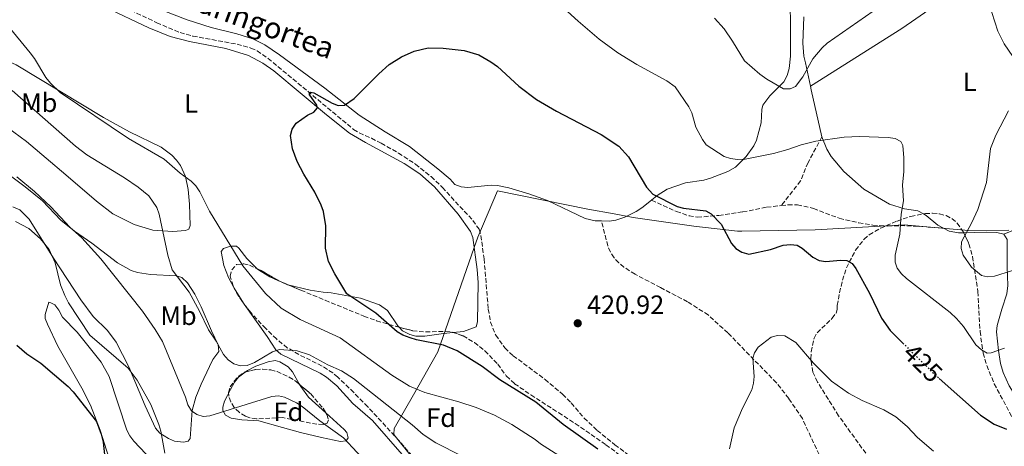
# Model space of a CAD drawing. Units: metres. Extents: x 590544 to 593988, y 4717457 to 4719814.
# Drawn here: x 590764 to 591136, y 4719372 to 4719533 of the extents above; entities that cross this region are included whole.
import ezdxf
from ezdxf.enums import TextEntityAlignment as Align

# ---------------------------------------------------------------- set-up
doc = ezdxf.new("R2010")
doc.units = ezdxf.units.M
doc.header["$MEASUREMENT"] = 0
doc.linetypes.add('DGN Style 3', pattern=[2.435890702152634, 1.739921930109024, -0.6959687720436097])
doc.linetypes.add('DGN Style 5', pattern=[1.217945351076317, 0.5219765790327072, -0.6959687720436097])
for name, color, linetype, lineweight in [('Barranco lineal', 142, 'DGN Style 3', 13), ('Cota de curva de nivel directora', 7, 'Continuous', 0), ('Cota de punto acotado terreno', 7, 'Continuous', 0), ('Curva de nivel directora', 30, 'Continuous', 30), ('Curva de nivel directora no vista', 30, 'DGN Style 5', 30), ('Curva de nivel intermedia', 30, 'Continuous', 0), ('Etiqueta de uso rústico', 92, 'Continuous', 0), ('Etiqueta de zona arbolada', 92, 'Continuous', 0), ('Límite de municipio', 7, 'Continuous', 0), ('Línea de cambio de uso (parcela vista)', 92, 'Continuous', 0), ('Punto acotado terreno (símbolo)', 7, 'Continuous', 0), ('Senda', 7, 'DGN Style 3', 0), ('Texto de arroyo-regatas y barrancos', 142, 'Continuous', 0), ('Zona arbolada', 92, 'DGN Style 3', 0)]:
    doc.layers.add(name, color=color, linetype=linetype, lineweight=lineweight)
doc.styles.add('Style-Arial', font='arial.ttf')

# ---------------------------------------------------------------- blocks, each defined once
blk = doc.blocks.new('5PATER')
at = {"layer": 'Punto acotado terreno (símbolo)', "linetype": 'Continuous', "lineweight": 0}
h = blk.add_hatch(color=51, dxfattribs=at)
edge = h.paths.add_edge_path()
edge.add_ellipse((0, 0), major_axis=(-0.1095731443231308, -0.1110710700762829), ratio=0.9994222409660317, start_angle=0, end_angle=360)

msp = doc.modelspace()

# ---------------------------------------------------------------- linework, layer by layer
at = {"layer": 'Barranco lineal', "color": 142, "linetype": 'DGN Style 3', "lineweight": 13}
msp.add_polyline3d([(590795.3099999996, 4719541.630000001, 427.3099999999977), (590816.1200000001, 4719531.720000001, 426.820000000007), (590824.9199999999, 4719527.980000001, 426.8300000000018), (590829.75, 4719526.680000001, 426.6300000000047), (590846.4400000004, 4719523.57, 425.9600000000065), (590851.7000000002, 4719522.16, 425.8800000000047), (590853.9800000004, 4719521.07, 425.8399999999965), (590858.1600000003, 4719518.25, 425.7599999999948), (590890.4600000001, 4719491.390000001, 424.3500000000058), (590892.5599999996, 4719490.050000001, 424.3399999999965), (590897.1799999997, 4719488.07, 424.4499999999971), (590900.8499999996, 4719486.15, 424.3399999999965), (590907.3700000001, 4719482.460000001, 423.9799999999959), (590913.8399999999, 4719478.24, 423.6999999999971), (590919.6900000004, 4719473.550000001, 423.5), (590923.9699999997, 4719469.449999999, 423.3600000000006), (590935.5, 4719457, 422.9199999999983), (590937.8399999999, 4719453.720000001, 422.7799999999989), (590938.5199999996, 4719451.310000001, 422.8300000000018), (590939.7199999997, 4719442.460000001, 422.5800000000018), (590941.3099999996, 4719423.529999999, 422.1999999999971), (590942.1500000004, 4719418.609999999, 421.8899999999995), (590944.1100000005, 4719413.640000001, 421.6000000000058), (590947.6100000005, 4719408.84, 421.429999999993), (590950.7000000002, 4719405.890000001, 421.4499999999971), (590962.7199999997, 4719396.930000001, 420.9600000000065), (590969.3300000001, 4719391.32, 421.0899999999965), (590972.6200000001, 4719388.050000001, 421.1399999999995), (590977.4600000001, 4719382.310000001, 421.1600000000035), (590982.4699999997, 4719377.67, 420.9600000000065), (590989.1299999999, 4719372.24, 420.6300000000047), (591005.54, 4719360.02, 420.0099999999948)], dxfattribs=at)
at = {"layer": 'Curva de nivel directora', "color": 30, "linetype": 'Continuous', "lineweight": 30, "flags": 128}
for points, elevation in [([(590903.8899999991, 4719515.9), (590908.5400000005, 4719518.880000002), (590913.3599999996, 4719521.01), (590918.6599999992, 4719522.17), (590924.3200000009, 4719522.140000001), (590932.2299999989, 4719521.24), (590937.7599999988, 4719519.560000001), (590942.3099999996, 4719516.939999999), (590944.7599999994, 4719515.130000001), (590952.8999999999, 4719507.779999999), (590959.5400000006, 4719502.720000002), (590967.0300000008, 4719498.32), (590983.9199999998, 4719489.449999999), (590990.6399999987, 4719485.119999999), (590994.2399999996, 4719481.029999999), (591001.03, 4719469.529999999), (591003.4299999984, 4719466.949999999), (591012.6399999997, 4719462.28), (591015.0599999981, 4719461.65), (591023.4199999999, 4719460.630000001), (591025.4400000006, 4719459.5), (591029.2000000001, 4719455.580000003), (591033.1399999985, 4719448.29), (591034.75, 4719446.380000002), (591036.9899999996, 4719445), (591039.6799999987, 4719444.32), (591047.8399999993, 4719446.03), (591052.6200000005, 4719447.640000002), (591055.3899999997, 4719447.859999999), (591057.8799999997, 4719447.66), (591059.869999999, 4719446.470000001), (591063.899999999, 4719443.109999999), (591066.2199999992, 4719441.850000001), (591068.7200000003, 4719441.520000001), (591074.239999999, 4719442.020000001), (591076.7299999989, 4719441.859999999), (591078.649999999, 4719440.770000001), (591080.0300000003, 4719438.830000001), (591085.2199999982, 4719429.470000003), (591089.7899999992, 4719420.030000002), (591093.01, 4719415.400000002), (591097.7899999989, 4719410.680000002)], 425), ([(590982.6700000003, 4719370.53), (590969.5299999998, 4719379.910000003), (590959.2699999979, 4719388.28), (590945.64, 4719396.820000002), (590938.9999999994, 4719401.79), (590929.6099999994, 4719407.789999999), (590924.4399999994, 4719409.880000001), (590914.2499999992, 4719411.87), (590911.8599999998, 4719412.600000001), (590909.0999999993, 4719413.630000002), (590906.92, 4719414.850000001), (590898.8499999989, 4719421.990000002), (590887.9500000001, 4719429.270000001), (590883.3599999989, 4719436.79), (590881.0199999987, 4719441.490000002), (590879.8099999995, 4719446.510000002), (590879.9399999991, 4719454.960000004), (590879.0400000006, 4719460.430000001), (590878.2299999993, 4719462.79), (590875.7699999983, 4719467.740000002), (590871.6199999999, 4719474.490000002), (590869.1199999988, 4719479.25), (590867.3700000007, 4719484.050000001), (590866.6299999986, 4719489.100000001), (590867.1999999987, 4719491.53), (590868.7299999997, 4719493.730000001), (590873.0100000001, 4719496.840000001), (590875.4199999997, 4719497.910000001), (590876.8300000001, 4719499.550000002), (590876.5300000005, 4719500.600000001), (590873.6200000005, 4719504.74), (590874.2599999995, 4719505.420000002), (590875.4599999998, 4719505.260000001), (590882.3299999986, 4719501.369999999), (590884.6599999999, 4719500.460000002), (590886.989999999, 4719500.52), (590890.6199999988, 4719503.020000001), (590899.9299999984, 4719512.449999999), (590903.8899999991, 4719515.9)], 425), ([(590763.2899999997, 4719409.930000001), (590767.0800000004, 4719406.600000001), (590772.4099999992, 4719403.020000001), (590782.6399999994, 4719394.230000001), (590784.5999999997, 4719392.279999999), (590793.3199999991, 4719381), (590795.199999999, 4719376.250000001), (590795.8899999997, 4719373.250000001), (590796.4999999999, 4719367.33)], 450), ([(591111.5799999998, 4719397.300000002), (591127.2100000005, 4719383.45), (591132.2499999986, 4719380.020000001), (591137.0099999995, 4719378.119999999)], 425)]:
    msp.add_lwpolyline(points, dxfattribs=dict(at, elevation=elevation))
at = {"layer": 'Curva de nivel directora no vista', "color": 30, "linetype": 'DGN Style 5', "lineweight": 30, "elevation": 425, "flags": 128}
msp.add_lwpolyline([(591097.7899999989, 4719410.680000002), (591109.4199999986, 4719399.220000002), (591111.5799999998, 4719397.300000002)], dxfattribs=at)
at = {"layer": 'Curva de nivel intermedia', "color": 30, "linetype": 'Continuous', "lineweight": 0, "flags": 128}
for points, elevation in [([(591128.0900000011, 4719546.31), (591133.6800000013, 4719528.52), (591136.110000001, 4719523.789999999), (591139.380000001, 4719518.949999999)], 435.0000000000001), ([(590967.0800000001, 4719539.710000002), (590975.1900000013, 4719532.289999999)], 430), ([(591026.7600000015, 4719533.439999999), (591030.4200000005, 4719529.4), (591033.570000002, 4719524.789999999), (591038.0100000012, 4719517.330000001), (591043.8200000004, 4719512.230000001), (591046.4400000002, 4719510.380000002), (591052.75, 4719506.77), (591055.2500000012, 4719506.73), (591057.3299999998, 4719507.599999999), (591060.1200000015, 4719511.329999999), (591063.8400000009, 4719518.02), (591067.3600000013, 4719522.269999999), (591069.2099999998, 4719523.96), (591086.5700000004, 4719536.100000001)], 435.0000000000001), ([(590967.9000000004, 4719368.119999999), (590961.0499999993, 4719372.569999999), (590959.04, 4719374.259999999), (590950.2500000013, 4719379.850000001), (590943.6100000006, 4719383.369999999), (590936.6900000004, 4719386.3), (590930.2300000007, 4719388.430000001), (590917.3400000005, 4719391.949999998), (590911.5700000015, 4719394.4), (590904.9100000006, 4719398.54), (590885.3799999995, 4719412.680000001), (590870.280000001, 4719419.51), (590863.0900000003, 4719423.829999999), (590857.1900000017, 4719429.41), (590848.6800000002, 4719439.890000001), (590836.0400000003, 4719460.470000001), (590832.360000001, 4719467.789999999), (590830.9000000015, 4719470.060000001), (590829.1500000014, 4719471.850000001), (590824.9500000015, 4719474.810000001), (590818.9299999999, 4719480.15), (590805.5099999999, 4719488.000000001), (590779.6199999999, 4719505.33), (590775.9699999997, 4719508.929999999), (590774.3100000012, 4719511.019999999), (590769.9900000006, 4719518.17), (590768.3400000011, 4719520.300000002), (590759.7300000011, 4719530.749999999)], 430), ([(590975.1900000013, 4719532.289999999), (590983.1300000007, 4719525.560000001), (590990.1900000017, 4719520.38), (590997.4100000013, 4719515.970000001), (591008.7300000003, 4719509.789999999), (591011.900000002, 4719507.55), (591017.0400000007, 4719499.960000001), (591018.1000000002, 4719497.679999999), (591019.7300000018, 4719492.300000001), (591022.1300000002, 4719487.550000002), (591023.63, 4719485.54), (591030.4000000004, 4719481.179999999), (591032.7699999998, 4719480.380000001), (591035.4200000007, 4719479.970000001), (591038.3100000006, 4719480.109999998), (591048.9700000002, 4719482.359999999), (591054.3500000003, 4719483.779999998), (591059.4900000013, 4719485.630000002), (591064.9800000008, 4719486.960000001), (591075.6500000015, 4719488.42), (591081.4699999997, 4719488.67), (591092.2700000001, 4719488.340000001), (591094.9300000002, 4719487.96), (591097.0900000016, 4719486.769999999), (591097.8600000005, 4719485.279999998), (591098.1399999998, 4719480.649999999), (591098.1900000012, 4719475.499999999), (591097.7400000019, 4719470.269999999), (591098.0500000004, 4719464.429999999), (591097.2200000011, 4719459.369999998), (591096.7500000017, 4719451.789999999), (591094.9200000011, 4719443.939999999), (591094.9300000002, 4719441.289999997), (591095.7000000011, 4719438.920000001), (591097.3500000008, 4719436.769999998), (591099.2700000008, 4719435.09), (591115.6800000014, 4719422.179999999), (591118.0799999998, 4719419.990000002), (591120.7799999999, 4719416.949999998), (591125.4300000013, 4719410.009999999), (591127.5400000013, 4719408.150000001), (591129.6900000017, 4719406.859999999), (591131.1500000012, 4719407.009999999), (591136.1600000003, 4719408.679999999)], 430), ([(590761.5000000015, 4719506.139999999), (590785.42, 4719485.079999999), (590789.7499999995, 4719481.829999999), (590804.0000000012, 4719473.079999999), (590809.1199999996, 4719469.520000001), (590813.1500000019, 4719466.25), (590816.1000000001, 4719461.869999999), (590817.0000000009, 4719459.42), (590820.3, 4719443.930000001), (590821.9000000005, 4719438.319999999), (590828.4000000004, 4719429.91), (590832.3200000009, 4719422.779999998), (590835.7100000016, 4719415.689999998), (590838.5300000003, 4719411.430000001), (590841.2700000005, 4719406.369999999), (590843.0400000007, 4719404.3), (590845.190000001, 4719402.810000001), (590847.7300000002, 4719402.099999998), (590850.2300000014, 4719402.199999998), (590853.0900000002, 4719403.320000002), (590859.8400000005, 4719407.3), (590862.4400000023, 4719408.220000001), (590869.0899999996, 4719407.76), (590873.8400000016, 4719406.210000001), (590880.6800000012, 4719402.489999999), (590885.9000000004, 4719400.16), (590890.4400000002, 4719397.33), (590912.5999999996, 4719379.810000001), (590916.7500000005, 4719376.140000001), (590921.5000000001, 4719372.970000001), (590931.1699999995, 4719368.099999999)], 435.0000000000001), ([(591137.7400000005, 4719498.460000001), (591132.9200000014, 4719489.270000001), (591130.9800000013, 4719484.21), (591129.4200000011, 4719471.330000001), (591126.1100000008, 4719461.13), (591123.9100000014, 4719456.189999999), (591119.9599999996, 4719448.919999998), (591119.8700000002, 4719446.42), (591120.6400000014, 4719443.849999999), (591123.7000000012, 4719439.34), (591127.5300000003, 4719436.140000001), (591129.8500000003, 4719435.720000001), (591132.4400000009, 4719435.91), (591145.2999999998, 4719439.949999998)], 435.0000000000001), ([(590763.35, 4719473.420000001), (590769.9700000006, 4719467.929999999), (590776.0800000015, 4719462.189999999), (590783.280000001, 4719454.509999999), (590787.8899999999, 4719450.38), (590795.0500000014, 4719442.45), (590810.7000000001, 4719422.720000001), (590815.5500000003, 4719415.76), (590818.2400000015, 4719411.289999999), (590826.9400000008, 4719390.27), (590827.8799999995, 4719387.34), (590829.2200000007, 4719385.050000001), (590831.2800000014, 4719383.630000001), (590833.6799999998, 4719382.88), (590836.1699999998, 4719383.15), (590859.560000001, 4719390.439999999), (590862.0599999999, 4719390.67), (590864.3300000009, 4719390.17), (590868.950000001, 4719388.09), (590871.0499999998, 4719386.720000001), (590877.7500000009, 4719381.34), (590886.7000000007, 4719374.8), (590902.0899999999, 4719358.189999998)], 440), ([(590762.8300000012, 4719456.560000001), (590767.8899999995, 4719453.970000001), (590772.2500000005, 4719450.079999999), (590775.5499999995, 4719445.970000001), (590777.7199999999, 4719441.029999998), (590779.8200000009, 4719432.73), (590781.380000001, 4719428.659999999), (590782.8600000008, 4719425.84), (590790.8600000005, 4719413.689999999), (590805.3400000001, 4719401.220000001), (590808.7599999999, 4719396.67), (590813.9200000009, 4719387.399999999), (590816.9100000015, 4719379.869999999), (590817.7300000018, 4719377.350000001), (590819.2000000003, 4719369.009999999)], 445), ([(591032.3600000006, 4719370.740000002), (591034.1800000002, 4719378.680000001), (591037.2500000012, 4719386.039999999), (591040.8200000008, 4719393.05), (591041.5000000002, 4719395.509999999), (591041.6900000003, 4719398.01), (591041.240000001, 4719404.92), (591041.8400000001, 4719406.989999998), (591043.2400000015, 4719409.060000001), (591048.140000001, 4719412.880000001), (591050.5000000015, 4719413.550000002), (591053.2199999993, 4719413.429999998), (591057.4000000014, 4719410.909999999), (591064.1300000015, 4719403.089999998), (591070.8300000003, 4719396.309999999), (591077.3700000005, 4719391.77), (591082.450000001, 4719388.989999999), (591090.7000000011, 4719385.470000001), (591095.1800000004, 4719382.769999999), (591099.5000000009, 4719379.189999999), (591103.3400000011, 4719375.01), (591109.3700000015, 4719369.779999999)], 420.0000000000001)]:
    msp.add_lwpolyline(points, dxfattribs=dict(at, elevation=elevation))
at = {"layer": 'Límite de municipio', "color": 7, "linetype": 'Continuous', "lineweight": 0}
msp.add_polyline3d([(591137.8000000007, 4719453.359999999, 436.24), (591122.6700000018, 4719453.180000001, 434.97), (591112.5700000003, 4719454.07, 433.1), (591098.370000001, 4719455.32, 430.36), (591064.7100000009, 4719453.41, 426.42), (591037.0100000016, 4719452.970000001, 425.58), (591035.3500000016, 4719452.939999999, 425.48), (591018.9299999997, 4719454.790000001, 423.97), (590996.0199999996, 4719458.08, 423.22), (590988.7899999992, 4719459.449999999, 422.67), (590978.9400000013, 4719461.32, 422.2), (590944.8000000007, 4719468.17, 423.42), (590937.3299999982, 4719450.689999999, 423.18), (590935.9499999993, 4719446.730000001, 423.55), (590922.2100000009, 4719407.34, 425.83), (590913.0599999987, 4719391.16, 430.92), (590905.8099999987, 4719378.33, 436.68), (590905.6000000016, 4719376.17, 437.25), (590934.3299999982, 4719340.32, 441.82)], dxfattribs=at)
at = {"layer": 'Línea de cambio de uso (parcela vista)', "color": 92, "linetype": 'Continuous', "lineweight": 0, "extrusion": (0.967299091651745, 0.1870117077679485, 0.1713449399527878), "elevation": 1454412.258572648, "flags": 128}
msp.add_lwpolyline([(4521507.965910471, -252505.9869027984), (4521506.61675994, -252506.1290043237), (4521488.415009427, -252509.843944198)], dxfattribs=at)
at = {"layer": 'Línea de cambio de uso (parcela vista)', "color": 92, "linetype": 'Continuous', "lineweight": 0, "extrusion": (0.08680693654010423, -0.03743884185808675, 0.9955214155852438), "elevation": -124973.729949985, "flags": 128}
msp.add_lwpolyline([(4567566.546312238, 1320564.776518934), (4567566.546312239, 1320566.105109183)], dxfattribs=at)
at = {"layer": 'Línea de cambio de uso (parcela vista)', "color": 92, "linetype": 'Continuous', "lineweight": 0, "extrusion": (0.05681327983628203, -0.1062664748983711, 0.9927132957440019), "elevation": -467524.5316863798, "flags": 128}
msp.add_lwpolyline([(2746182.158763127, 3855135.771512695), (2746182.073416045, 3855135.847861078), (2746180.583873209, 3855137.731674454)], dxfattribs=at)
at = {"layer": 'Línea de cambio de uso (parcela vista)', "color": 92, "linetype": 'Continuous', "lineweight": 0, "extrusion": (-0.0221945836996937, 0.03655271407202237, 0.999085231373363), "elevation": 159826.6487249178, "flags": 128}
msp.add_lwpolyline([(-2954467.885851332, -3723936.892588499), (-2954467.885851332, -3723930.251380933)], dxfattribs=at)
at = {"layer": 'Línea de cambio de uso (parcela vista)', "color": 92, "linetype": 'Continuous', "lineweight": 0, "extrusion": (0.1216505589325284, 0.1278728238303635, 0.9843016216775489), "elevation": 675789.1047777372, "flags": 128}
msp.add_lwpolyline([(2824811.955495641, -3766364.399113727), (2824813.200050935, -3766368.954545954), (2824813.435952825, -3766371.446924393), (2824812.891621073, -3766374.656089087)], dxfattribs=at)
at = {"layer": 'Línea de cambio de uso (parcela vista)', "color": 92, "linetype": 'Continuous', "lineweight": 0}
for points in [[(591062.9100000003, 4719507.710000001, 434.4799999999959), (591097.4600000001, 4719529.59, 435.6499999999942), (591121.8300000001, 4719546.59, 436.1999999999971), (591135.1500000004, 4719555.800000001, 435.570000000007)], [(591002.9199999999, 4719464.689999999, 424.6300000000047), (591005.0300000003, 4719466.42, 425.0899999999965), (591008.7999999998, 4719468.84, 425.8999999999942), (591015.79, 4719471.210000001, 427.2700000000041), (591022.7400000002, 4719472.279999999, 428.1999999999971), (591025.1699999999, 4719473.029999999, 428.7299999999959), (591031.7100000001, 4719475.5, 429.6000000000058), (591034.7000000002, 4719477.17, 430.070000000007), (591038.7199999997, 4719481.130000001, 430.8699999999953), (591041.5800000001, 4719485.220000001, 431.3699999999953), (591042.5700000003, 4719487.32, 431.6100000000006), (591044.3799999999, 4719493.939999999, 432.3500000000058), (591044.5599999996, 4719498.890000001, 433.1699999999983), (591044.9400000004, 4719500.52, 433.5099999999948), (591047.5999999996, 4719504.140000001, 434.6699999999983), (591052.8499999996, 4719509.42, 435.5599999999977), (591054.1299999999, 4719511.83, 435.8099999999977), (591054.8600000005, 4719514.470000001, 435.9900000000052), (591055.4699999997, 4719519.029999999, 436.0800000000018), (591055.3899999997, 4719531.619999999, 436.5899999999965), (591055.1200000001, 4719544.439999999, 438.1100000000006)], [(590796.5999999996, 4719537.57, 427.9199999999983), (590813.1500000004, 4719529.789999999, 427.6000000000058), (590821.1699999999, 4719526.52, 427.3800000000047), (590828.4299999997, 4719524.630000001, 427.2700000000041), (590842.1699999999, 4719522.02, 426.8800000000047), (590850.7999999998, 4719519.32, 426.4199999999983), (590856.1799999997, 4719516.4, 426.1300000000047), (590860.3099999996, 4719513.59, 426), (590880.2199999997, 4719496.859999999, 425.0299999999989), (590888.9400000004, 4719489.980000001, 424.7299999999959), (590894.9000000004, 4719486.4, 424.4900000000052), (590909.5300000003, 4719478.460000001, 424.4499999999971), (590915.4699999997, 4719474.67, 424.2400000000052), (590921.0199999996, 4719469.65, 423.8999999999942), (590929.9600000001, 4719459.42, 423.7400000000052), (590934.6100000005, 4719452.859999999, 423.7400000000052), (590935.4100000003, 4719450.539999999, 423.7400000000052), (590937.0499999998, 4719438.470000001, 423.1600000000035), (590937.4600000001, 4719433.5, 422.8000000000029), (590937.29, 4719418.65, 422.8699999999953), (590936.7199999997, 4719416.74, 422.9100000000035), (590931.9500000002, 4719415.09, 423.0200000000041), (590927.9881999996, 4719414.695400001, 423.5093000000052)], [(590809.4000000004, 4719539.91, 427.7400000000052), (590827.6500000004, 4719532.850000001, 427.4400000000023), (590836.7000000002, 4719529.880000001, 427.3899999999995), (590846.4000000004, 4719527.539999999, 426.7799999999989), (590852.4000000004, 4719525.58, 426.5899999999965), (590856.9199999999, 4719523.42, 426.4499999999971), (590862.4800000004, 4719519.59, 426.2700000000041), (590879.5800000001, 4719506.980000001, 425.6600000000035), (590892.5300000003, 4719496.77, 425.4100000000035), (590902.3200000003, 4719490.51, 424.8300000000018), (590911.5800000001, 4719484.99, 424.5800000000018), (590922.2000000002, 4719476.49, 423.8399999999965), (590926.8700000001, 4719472.59, 423.9199999999983), (590928.7000000002, 4719470.630000001, 423.6699999999983), (590931.1100000005, 4719469.67, 423.6100000000006), (590933.5999999996, 4719469.49, 423.5899999999965), (590942.3399999999, 4719470.300000001, 423.5), (590944.8300000001, 4719470.230000001, 423.5), (590949.1100000005, 4719469.380000001, 423.5), (590956.6500000004, 4719467.109999999, 423.3099999999977), (590963.5999999996, 4719464.560000001, 421.9100000000035), (590977.8499999996, 4719457.76, 421.820000000007), (590981.6500000004, 4719456.880000001, 422.0200000000041), (590984, 4719456.84, 422.1300000000047)], [(590822.2199999997, 4719452.810000001, 434.6100000000006), (590814.6200000001, 4719453.33, 435.820000000007), (590807.5499999998, 4719455.52, 436.9900000000052), (590799.54, 4719459.449999999, 438.3300000000018), (590793.3799999999, 4719464.33, 439.1100000000006), (590781.8399999999, 4719474.210000001, 439.4700000000012), (590766.9900000002, 4719486.82, 438.929999999993), (590754.9000000004, 4719495.710000001, 438.8999999999942), (590747.7599999999, 4719501.25, 438.4799999999959), (590744.6100000005, 4719503.930000001, 438.3000000000029), (590742.7800000003, 4719505.890000001, 438.3000000000029), (590739.2599999999, 4719509.470000001, 438.179999999993), (590736.5300000003, 4719511.76, 438.0500000000029), (590729.5599999996, 4719516.59, 437.4700000000012), (590722.5999999996, 4719521.42, 437.3899999999995), (590719.5, 4719523.350000001, 436.9700000000012), (590716.9600000001, 4719524.029999999, 436.7299999999959), (590716.6799999997, 4719524.779999999, 436.2299999999959), (590717.3099999996, 4719529.09, 435.1499999999942), (590719.2100000001, 4719533.529999999, 433.8800000000047)], [(590728.2199999997, 4719535.49, 432.0899999999965), (590734.7300000004, 4719529.130000001, 431.8500000000058), (590740.8899999997, 4719524.810000001, 431.7700000000041), (590745.7999999998, 4719522.4, 431.679999999993), (590753.9600000001, 4719519.880000001, 431.429999999993), (590763.0899999999, 4719515.789999999, 431.1399999999995), (590795.9600000001, 4719495.859999999, 429.3999999999942), (590805.8899999997, 4719490.439999999, 429.3600000000006), (590817.7800000003, 4719484.699999999, 429.1199999999953), (590821.7599999999, 4719481.640000001, 429.2799999999989), (590823.5999999996, 4719479.789999999, 429.4100000000035), (590825.0700000003, 4719477.779999999, 429.5899999999965), (590826.9199999999, 4719473.550000001, 430.0599999999977), (590827.9800000004, 4719468.720000001, 430.7100000000065), (590828.4500000002, 4719463.180000001, 431.1399999999995), (590828.7100000001, 4719455.039999999, 432.4199999999983), (590828.2400000002, 4719453.76, 432.7599999999948), (590827, 4719453.220000001, 433.1699999999983), (590822.2199999997, 4719452.810000001, 434.6100000000006)], [(591060.4000000004, 4719533.930000001, 437.0200000000041), (591060.1100000005, 4719524.050000001, 436.1199999999953), (591060.5, 4719519.07, 435.6699999999983), (591061.04, 4719516.5, 435.3999999999942), (591062.9100000003, 4719507.710000001, 434.4799999999959)], [(591067.2699999996, 4719488.640000001, 430.679999999993), (591069.1799999997, 4719483.890000001, 429.8699999999953), (591070.75, 4719481.189999999, 429.4700000000012), (591075.5099999999, 4719475.470000001, 428.7200000000012), (591083.0800000001, 4719468.789999999, 428.2100000000065), (591092.7699999996, 4719463.130000001, 429.0899999999965), (591098.4600000001, 4719461.439999999, 429.8600000000006), (591103.54, 4719460.59, 430.9400000000023), (591105.6113, 4719459.460200001, 431.3301000000066)], [(591136, 4719451.779999999, 436.2299999999959), (591151.9600000001, 4719458.34, 436.0599999999977), (591156.6600000003, 4719459.930000001, 435.7100000000065), (591171.2400000002, 4719462.939999999, 433.4400000000023), (591186.1699999999, 4719466.119999999, 432.4799999999959), (591193.4900000002, 4719467.699999999, 432.5800000000018), (591216.5599999996, 4719473.02, 434.0599999999977), (591236.4000000004, 4719478.800000001, 435.1199999999953)], [(590761.8200000003, 4719462.17, 445.2799999999989), (590764.3799999999, 4719460.980000001, 445.1199999999953), (590767.9900000002, 4719457.460000001, 444.8999999999942), (590777.1699999999, 4719442.789999999, 445.0899999999965), (590787.4900000002, 4719427.02, 445.4700000000012), (590792.1500000004, 4719420.689999999, 445.4499999999971), (590797.4699999997, 4719415.4, 445.6100000000006), (590800.8399999999, 4719410.99, 445.7899999999936), (590805.6200000001, 4719401.67, 446.1900000000023), (590811.7800000003, 4719386.9, 446.5200000000041), (590815.6900000004, 4719378.49, 446.0299999999989), (590817.3099999996, 4719376.619999999, 445.820000000007), (590820.6100000005, 4719374.609999999, 445.2799999999989), (590822.8499999996, 4719373.65, 444.6699999999983), (590826.2100000001, 4719373.27, 443.9600000000065), (590827.9699999997, 4719373.57, 443.3000000000029), (590828.6900000004, 4719374.609999999, 442.7200000000012), (590829.5599999996, 4719385.17, 440.4799999999959), (590830.8700000001, 4719390.189999999, 439.3000000000029), (590832.8499999996, 4719395.189999999, 438.0899999999965), (590836, 4719401.800000001, 436.4400000000023), (590837.3600000005, 4719404.42, 435.7700000000041), (590839.5300000003, 4719407.52, 435.2799999999989), (590839.3099999996, 4719410.02, 435.1199999999953), (590836.7699999996, 4719415.26, 435.2799999999989), (590832.8399999999, 4719424.380000001, 434.0299999999989), (590830.5499999998, 4719429.17, 434.2599999999948), (590827.7999999998, 4719433.42, 434.5899999999965), (590825.6399999997, 4719435.390000001, 434.75), (590823.4900000002, 4719436.060000001, 435.0299999999989), (590813.7100000001, 4719436.529999999, 437.1199999999953), (590808.7999999998, 4719437.369999999, 437.679999999993), (590806.4199999999, 4719438.130000001, 437.8899999999995), (590801.3700000001, 4719440.930000001, 438.3399999999965), (590791.6100000005, 4719448.449999999, 440.4600000000065), (590785.1200000001, 4719453, 440.7299999999959), (590779.8600000005, 4719457.100000001, 440.7200000000012), (590773.0199999996, 4719464.439999999, 440.6600000000035), (590766.4699999997, 4719469.699999999, 440.6100000000006), (590757.8399999999, 4719476.180000001, 440.570000000007)], [(590984, 4719456.84, 422.1300000000047), (590986.9600000001, 4719456.789999999, 422.2599999999948), (590989.4100000003, 4719457.140000001, 422.5500000000029), (590992.8300000001, 4719458.230000001, 422.9499999999971), (590997.2000000002, 4719460.390000001, 423.5), (590999.2800000003, 4719461.730000001, 423.8399999999965), (591002.9199999999, 4719464.689999999, 424.6300000000047)], [(591105.6113, 4719459.460200001, 431.3301000000066), (591106.6200000001, 4719458.91, 431.5200000000041), (591111.0300000003, 4719455.26, 432.7599999999948), (591113.1900000004, 4719454.100000001, 433.1999999999971)], [(591113.1900000004, 4719454.100000001, 433.1999999999971), (591115.3799999999, 4719452.92, 433.6499999999942), (591118.8700000001, 4719452.34, 434.2200000000012), (591120.7993999999, 4719452.3652, 434.3837000000058)], [(591120.7993999999, 4719452.3652, 434.3837000000058), (591125, 4719452.42, 434.7400000000052), (591129.54, 4719452.560000001, 435.570000000007), (591133.3399999999, 4719452.42, 435.9799999999959), (591136, 4719451.779999999, 436.2299999999959)], [(591136, 4719451.779999999, 436.2299999999959), (591137.1600000003, 4719449.82, 436.2400000000052), (591137.2800000003, 4719439.42, 435.8999999999942), (591137.4500000002, 4719432.390000001, 434.4799999999959), (591137.0899999999, 4719429.310000001, 434.0800000000018), (591135.25, 4719423.439999999, 433.3300000000018), (591133.4199999999, 4719417.33, 431.929999999993), (591133.1699999999, 4719414.890000001, 431.429999999993), (591133.9000000004, 4719407.82, 430.1000000000058), (591134.6799999997, 4719402.939999999, 429.3399999999965), (591135.6500000004, 4719399.59, 428.8699999999953), (591137.9199999999, 4719394.49, 428.2100000000065), (591141.8700000001, 4719388.359999999, 426.4499999999971), (591143.2599999999, 4719385.49, 426.2599999999948), (591143.8399999999, 4719383.08, 426.1600000000035), (591143.7460000003, 4719373.3663, 425.4315000000061)], [(590854.1009999998, 4719438.730599999, 428.3286999999983), (590850.1799999997, 4719442.58, 428.8300000000018), (590847.1699999999, 4719446.480000001, 429.2899999999936), (590846.25, 4719447.25, 429.4100000000035), (590843.9600000001, 4719447.26, 430.429999999993), (590841.2999999998, 4719446.460000001, 431.1699999999983), (590840.5, 4719445.300000001, 431.6000000000058), (590841.4199999999, 4719440.029999999, 432.3000000000029), (590843.2699999996, 4719435.390000001, 432.4199999999983), (590845.2100000001, 4719431.710000001, 432.570000000007), (590845.4111000003, 4719431.378799999, 432.5865999999951)], [(590862.1402000003, 4719434.2007, 427.4026000000013), (590858.7800000003, 4719435.65, 427.75), (590854.5599999996, 4719438.279999999, 428.2700000000041), (590854.1009999998, 4719438.730599999, 428.3286999999983)], [(590907.6196999997, 4719416.660700001, 424.3748000000051), (590907.2100000001, 4719417.130000001, 424.3399999999965), (590903.1900000004, 4719423.02, 424.1100000000006), (590900.2199999997, 4719425.07, 424.2400000000052), (590893.0700000003, 4719427.630000001, 424.8099999999977), (590882.0199999996, 4719429.680000001, 425.7200000000012), (590878.9900000002, 4719429.84, 425.9700000000012), (590874.0800000001, 4719430.689999999, 426.3399999999965), (590865.6610000003, 4719432.703400001, 427.0408000000025)], [(590798.0800000001, 4719367.480000001, 450.0899999999965), (590794.8099999996, 4719377.75, 450.3000000000029), (590791.0700000003, 4719387.16, 450.1699999999983), (590787.8499999996, 4719393.630000001, 449.9600000000065), (590778.7999999998, 4719409.51, 448.9100000000035), (590774.8200000003, 4719417.75, 447.8899999999995), (590773.9900000002, 4719420, 447.7299999999959), (590773.9400000004, 4719421.51, 447.4799999999959), (590775.3200000003, 4719426.100000001, 446.4799999999959), (590776.0800000001, 4719425.869999999, 446.2400000000052), (590777.6200000001, 4719425.16, 446.2400000000052), (590779.1200000001, 4719423.119999999, 446.2700000000041), (590780.54, 4719420.449999999, 446.320000000007), (590786.0199999996, 4719414.82, 446.4799999999959), (590795.0899999999, 4719403.42, 447.2200000000012), (590798.1600000003, 4719398.02, 447.4799999999959), (590804.8600000005, 4719377.779999999, 447.9700000000012), (590806, 4719375.58, 447.8500000000058), (590807.5199999996, 4719373.600000001, 447.5500000000029), (590814.2999999998, 4719366.460000001, 446.570000000007)], [(590848.8547999999, 4719425.7073, 432.8705999999948), (590849.0899999999, 4719425.32, 432.8899999999995), (590857.8300000001, 4719413.16, 433.6199999999953), (590861.1100000005, 4719408.07, 434.3699999999953), (590863, 4719406.52, 434.7599999999948), (590877.7699999996, 4719399.27, 436.4600000000065), (590880.1799999997, 4719397.83, 436.570000000007), (590884.1299999999, 4719394.52, 436.679999999993), (590890.1500000004, 4719387.890000001, 437.2200000000012), (590897.6200000001, 4719381.369999999, 437.5399999999936), (590908.7699999996, 4719368.57, 438.4700000000012)], [(590927.9881999996, 4719414.695400001, 423.5093000000052), (590924.4199999999, 4719414.34, 423.9499999999971), (590917.3899999997, 4719413.230000001, 424.4400000000023), (590913.9800000004, 4719413.25, 424.3600000000006), (590911.6799999997, 4719413.939999999, 424.570000000007), (590908.8600000005, 4719415.24, 424.4799999999959), (590907.6196999997, 4719416.660700001, 424.3748000000051)], [(590849.5416000001, 4719399.693399999, 435.8035999999993), (590850.3300000001, 4719400.279999999, 435.6300000000047), (590853.5999999996, 4719401.91, 435.2599999999948), (590858.2300000004, 4719403.58, 435.4499999999971), (590860.8499999996, 4719404.02, 435.6499999999942), (590862.6399999997, 4719403.57, 435.7299999999959), (590865.7300000004, 4719401.65, 435.9400000000023), (590867.3700000001, 4719399.82, 436.4199999999983), (590870.0261000004, 4719395.0679, 437.1328000000067)], [(590870.0261000004, 4719395.0679, 437.1328000000067), (590870.5, 4719394.220000001, 437.2599999999948), (590873.4299999997, 4719390.210000001, 437.9199999999983), (590879.9874999998, 4719384.279100001, 438.4640000000073)], [(590879.9874999998, 4719384.279100001, 438.4640000000073), (590886.9299999997, 4719378, 439.0399999999936), (590887.8399999999, 4719376.83, 439.2100000000065), (590888.4100000003, 4719374.83, 439.5800000000018), (590887.6900000004, 4719373.67, 440.1600000000035), (590885.5499999998, 4719373.480000001, 440.8600000000006), (590878.3300000001, 4719374.970000001, 442.2599999999948), (590870.4199999999, 4719376.84, 443.3399999999965), (590863.5800000001, 4719378.75, 443.3999999999942), (590854.6299999999, 4719381.230000001, 442.6100000000006), (590848.29, 4719381.66, 441.9799999999959), (590844.2300000004, 4719382.289999999, 441.1900000000023), (590842.04, 4719383.359999999, 440.7200000000012), (590841.1100000005, 4719385.220000001, 440.1199999999953), (590841.0700000003, 4719386.480000001, 439.7899999999936), (590841.75, 4719388.74, 438.9700000000012), (590842.8300000001, 4719390.83, 438.2599999999948), (590843.1900000004, 4719391.600000001, 437.6399999999995), (590843.2610999999, 4719391.7335, 437.6138999999966)]]:
    msp.add_polyline3d(points, dxfattribs=at)
at = {"layer": 'Senda', "color": 7, "linetype": 'DGN Style 3', "lineweight": 0}
for points in [[(591067.2699999998, 4719488.640000002, 430.6799999999931), (591062.0199999993, 4719478.880000001, 428.5299999999989), (591059.2299999997, 4719471.930000001, 427.770000000004), (591051.9099999995, 4719462.609999999, 426.8099999999978)], [(591002.9200000011, 4719464.689999999, 424.6300000000047), (591012.3700000015, 4719460.390000002, 424.2299999999959), (591017.11, 4719458.770000001, 424.2799999999989), (591020.239999997, 4719458.180000001, 424.3800000000048), (591028.3500000007, 4719458.920000001, 424.6300000000047), (591037.3999999987, 4719460.220000002, 426.1199999999953), (591046.4299999989, 4719462.01, 426.6199999999955), (591051.9099999995, 4719462.609999999, 426.8099999999978)], [(591051.9099999995, 4719462.609999999, 426.8099999999978), (591054.4599999998, 4719462.880000002, 426.8999999999943), (591058.0199999983, 4719462.880000002, 427.1100000000007), (591064.1200000005, 4719461.550000002, 427.6100000000006), (591073.839999999, 4719457.820000002, 427.770000000004), (591081.1499999979, 4719456.090000001, 427.770000000004), (591086.480000001, 4719455.270000001, 427.8600000000007), (591092.1099999994, 4719454.850000001, 428.6000000000059), (591096.8500000001, 4719455.029999999, 430.2100000000065), (591102.5499999998, 4719454.830000001, 431.4499999999972), (591113.1900000015, 4719454.100000001, 433.1999999999972)], [(591066.2100000002, 4719368.51, 417.7700000000041), (591059.8799999979, 4719382.130000001, 418.6199999999955), (591054.7300000003, 4719389.770000001, 418.9199999999984), (591050.0900000001, 4719395.660000001, 419.1300000000047), (591031.7199999992, 4719414.520000001, 420.1499999999942), (591024.3599999987, 4719421.28, 420.3099999999977), (591016.4999999999, 4719426.290000002, 420.4900000000054), (591006.3200000008, 4719431.660000001, 420.7799999999989), (590996.7099999995, 4719436.689999999, 421.5), (590992.5199999985, 4719439.350000001, 421.4900000000054), (590990.5699999996, 4719440.99, 421.5), (590988.7800000013, 4719442.930000001, 421.6499999999942), (590987.3999999977, 4719445.050000002, 421.8399999999967), (590986.4400000012, 4719447.350000001, 421.9900000000052), (590984.0000000002, 4719456.84, 422.1300000000047)]]:
    msp.add_polyline3d(points, dxfattribs=at)
at = {"layer": 'Zona arbolada', "color": 92, "linetype": 'DGN Style 3', "lineweight": 0, "extrusion": (0.370439253409614, 0.1308411264033769, 0.9195952148498945), "elevation": 836767.9022905075, "flags": 128}
msp.add_lwpolyline([(4253237.028101147, -1957550.751876062), (4253235.92319823, -1957551.96399047), (4253230.079415378, -1957557.354361498)], dxfattribs=at)
at = {"layer": 'Zona arbolada', "color": 92, "linetype": 'DGN Style 3', "lineweight": 0, "extrusion": (0.004464912068298104, -0.4746070571473616, 0.8801864608514172), "elevation": -2236862.198526218, "flags": 128}
msp.add_lwpolyline([(635232.5672971618, 4149108.882231424), (635232.6367112007, 4149108.835247265), (635233.7768159403, 4149108.274176348)], dxfattribs=at)
at = {"layer": 'Zona arbolada', "color": 92, "linetype": 'DGN Style 3', "lineweight": 0, "extrusion": (0.1930606365278242, -0.08149179609848443, 0.9777968489375053), "elevation": -270104.7771037606, "flags": 128}
msp.add_lwpolyline([(4577734.34944812, 1262365.063090127), (4577734.34944812, 1262362.502903769)], dxfattribs=at)
at = {"layer": 'Zona arbolada', "color": 92, "linetype": 'DGN Style 3', "lineweight": 0}
for points in [[(591083.8300000001, 4719369.029999999, 423.6699999999983), (591073.5800000001, 4719383.210000001, 423.4799999999959), (591065.6200000001, 4719395.92, 423.6900000000023), (591063.8099999996, 4719399.65, 423.8999999999942), (591063.1100000005, 4719404.75, 424.3999999999942), (591063.2699999996, 4719407.369999999, 424.6999999999971), (591064.3300000001, 4719412.49, 425.2400000000052), (591065.4400000004, 4719414.57, 425.4400000000023), (591071.1500000004, 4719420.02, 425.9799999999959), (591072.5999999996, 4719422.02, 426.1399999999995), (591073.0800000001, 4719423.369999999, 426.2299999999959), (591073.0300000003, 4719424.880000001, 426.2299999999959), (591073.9500000002, 4719429.689999999, 426.8399999999965), (591075.04, 4719434.42, 427.6900000000023), (591076.5199999996, 4719439.050000001, 428.6399999999995), (591079.9699999997, 4719445.83, 429.9100000000035), (591083.1900000004, 4719449.880000001, 430.4700000000012), (591085.1399999997, 4719451.529999999, 430.7299999999959), (591089.3899999997, 4719454.060000001, 431.2200000000012), (591095.6299999999, 4719456.779999999, 431.9900000000052), (591100.8300000001, 4719458.529999999, 432.6600000000035), (591106.3300000001, 4719459.600000001, 433.3899999999995), (591109.0499999998, 4719459.720000001, 433.75), (591111.6699999999, 4719459.49, 434.1100000000006), (591114.1299999999, 4719458.82, 434.4499999999971), (591116.3700000001, 4719457.680000001, 434.7700000000041), (591118.3499999996, 4719455.970000001, 435.0500000000029), (591120.5800000001, 4719452.83, 435.3899999999995), (591122.7800000003, 4719448.17, 435.679999999993), (591124.1299999999, 4719443.390000001, 435.8000000000029), (591126.1500000004, 4719430.100000001, 435.5899999999965), (591126.9900000002, 4719415.08, 434.8800000000047), (591128.1399999997, 4719406.9, 434.1699999999983), (591129.5199999996, 4719402.16, 433.6300000000047), (591132.3600000005, 4719395.279999999, 432.7599999999948), (591142.8899999997, 4719375.359999999, 429.8300000000018)], [(591083.8300000001, 4719369.029999999, 423.6699999999983), (591073.5800000001, 4719383.210000001, 423.4799999999959), (591065.6200000001, 4719395.92, 423.6900000000023), (591063.8099999996, 4719399.65, 423.8999999999942), (591063.1100000005, 4719404.75, 424.3999999999942), (591063.2699999996, 4719407.369999999, 424.6999999999971), (591064.3300000001, 4719412.49, 425.2400000000052), (591065.4400000004, 4719414.57, 425.4400000000023), (591071.1500000004, 4719420.02, 425.9799999999959), (591072.5999999996, 4719422.02, 426.1399999999995), (591073.0800000001, 4719423.369999999, 426.2299999999959), (591073.0300000003, 4719424.880000001, 426.2299999999959), (591073.9500000002, 4719429.689999999, 426.8399999999965), (591075.04, 4719434.42, 427.6900000000023), (591076.5199999996, 4719439.050000001, 428.6399999999995), (591079.9699999997, 4719445.83, 429.9100000000035), (591083.1900000004, 4719449.880000001, 430.4700000000012), (591085.1399999997, 4719451.529999999, 430.7299999999959), (591089.3899999997, 4719454.060000001, 431.2200000000012), (591095.6299999999, 4719456.779999999, 431.9900000000052), (591100.8300000001, 4719458.529999999, 432.6600000000035), (591105.6113, 4719459.460200001, 433.2945999999939)], [(591105.6113, 4719459.460200001, 433.2945999999939), (591106.3300000001, 4719459.600000001, 433.3899999999995), (591109.0499999998, 4719459.720000001, 433.75), (591111.6699999999, 4719459.49, 434.1100000000006), (591114.1299999999, 4719458.82, 434.4499999999971), (591116.3700000001, 4719457.680000001, 434.7700000000041), (591118.3499999996, 4719455.970000001, 435.0500000000029), (591120.5800000001, 4719452.83, 435.3899999999995), (591120.7993999999, 4719452.3652, 435.4189000000042)], [(591120.7993999999, 4719452.3652, 435.4189000000042), (591122.7800000003, 4719448.17, 435.679999999993), (591124.1299999999, 4719443.390000001, 435.8000000000029), (591126.1500000004, 4719430.100000001, 435.5899999999965), (591126.9900000002, 4719415.08, 434.8800000000047), (591128.1399999997, 4719406.9, 434.1699999999983), (591129.5199999996, 4719402.16, 433.6300000000047)], [(590915.7800000003, 4719364.359999999, 438.4900000000052), (590907.5700000003, 4719373.810000001, 438.3899999999995), (590895.7400000002, 4719386.65, 438.9700000000012), (590890.4800000004, 4719391.99, 439.0200000000041), (590884.4800000004, 4719397.779999999, 438.6399999999995), (590882.5899999999, 4719399.380000001, 438.429999999993), (590878.5300000003, 4719401.99, 437.9799999999959), (590869.8099999996, 4719406.32, 437.0399999999936), (590865.4299999997, 4719408.890000001, 436.5800000000018), (590861.3099999996, 4719412.210000001, 436.1600000000035), (590857.2800000003, 4719416.17, 435.8300000000018), (590851.6399999997, 4719422.180000001, 435.5500000000029), (590848.4500000002, 4719426.220000001, 435.3500000000058), (590845.9299999997, 4719430.27, 435.0200000000041), (590844.9800000004, 4719432.300000001, 434.7799999999989), (590843.9000000004, 4719435.91, 434.1699999999983), (590844.4400000004, 4719438.359999999, 433.6000000000058), (590846.2199999997, 4719440.350000001, 432.8699999999953), (590848.9600000001, 4719440.609999999, 431.9799999999959), (590851.1399999997, 4719440.130000001, 431.2599999999948), (590855.5199999996, 4719438.060000001, 429.7899999999936), (590862.2100000001, 4719434.16, 427.6499999999942), (590870.5499999998, 4719430.640000001, 425.7100000000065), (590879.7199999997, 4719426.82, 424.8000000000029), (590894.3700000001, 4719420.82, 424.7400000000052), (590899.0899999999, 4719419.109999999, 425.1399999999995), (590906.2400000002, 4719417.02, 426.2700000000041), (590912.7300000004, 4719415.33, 426.7299999999959), (590917.6299999999, 4719414.850000001, 426.2700000000041), (590925.1500000004, 4719415.100000001, 425.1300000000047), (590927.6299999999, 4719414.82, 424.8500000000058), (590931.7699999996, 4719413.380000001, 424.6600000000035), (590936.0999999996, 4719410.880000001, 424.5500000000029), (590940.0300000003, 4719407.74, 424.5399999999936), (590944.9400000004, 4719402.699999999, 424.7400000000052), (590948.1100000005, 4719398.25, 425.2400000000052), (590951.2300000004, 4719395.32, 425.2400000000052), (590957.4000000004, 4719391.050000001, 425.7100000000065), (590967.8799999999, 4719384.310000001, 426.9499999999971), (590974.1600000003, 4719380.24, 427.320000000007), (590985.6900000004, 4719372.24, 426.6000000000058), (590999.7199999997, 4719361.99, 425.3800000000047)], [(590845.4111000003, 4719431.378799999, 434.8889000000054), (590844.9800000004, 4719432.300000001, 434.7799999999989), (590843.9000000004, 4719435.91, 434.1699999999983), (590844.4400000004, 4719438.359999999, 433.6000000000058), (590846.2199999997, 4719440.350000001, 432.8699999999953), (590848.9600000001, 4719440.609999999, 431.9799999999959), (590851.1399999997, 4719440.130000001, 431.2599999999948), (590854.1009999998, 4719438.730599999, 430.2661999999983)], [(590848.8547999999, 4719425.7073, 435.3754000000045), (590848.4500000002, 4719426.220000001, 435.3500000000058), (590845.9299999997, 4719430.27, 435.0200000000041), (590845.4111000003, 4719431.378799999, 434.8889000000054)], [(590865.6610000003, 4719432.703400001, 426.8472000000039), (590870.5499999998, 4719430.640000001, 425.7100000000065), (590879.7199999997, 4719426.82, 424.8000000000029), (590894.3700000001, 4719420.82, 424.7400000000052), (590899.0899999999, 4719419.109999999, 425.1399999999995), (590906.2400000002, 4719417.02, 426.2700000000041), (590907.6196999997, 4719416.660700001, 426.3678000000073)], [(590915.7800000003, 4719364.359999999, 438.4900000000052), (590907.5700000003, 4719373.810000001, 438.3899999999995), (590895.7400000002, 4719386.65, 438.9700000000012), (590890.4800000004, 4719391.99, 439.0200000000041), (590884.4800000004, 4719397.779999999, 438.6399999999995), (590882.5899999999, 4719399.380000001, 438.429999999993), (590878.5300000003, 4719401.99, 437.9799999999959), (590869.8099999996, 4719406.32, 437.0399999999936), (590865.4299999997, 4719408.890000001, 436.5800000000018), (590861.3099999996, 4719412.210000001, 436.1600000000035), (590857.2800000003, 4719416.17, 435.8300000000018), (590851.6399999997, 4719422.180000001, 435.5500000000029), (590848.8547999999, 4719425.7073, 435.3754000000045)], [(590907.6196999997, 4719416.660700001, 426.3678000000073), (590912.7300000004, 4719415.33, 426.7299999999959), (590917.6299999999, 4719414.850000001, 426.2700000000041), (590925.1500000004, 4719415.100000001, 425.1300000000047), (590927.6299999999, 4719414.82, 424.8500000000058), (590927.9881999996, 4719414.695400001, 424.8335999999982)], [(590927.9881999996, 4719414.695400001, 424.8335999999982), (590931.7699999996, 4719413.380000001, 424.6600000000035), (590936.0999999996, 4719410.880000001, 424.5500000000029), (590940.0300000003, 4719407.74, 424.5399999999936), (590944.9400000004, 4719402.699999999, 424.7400000000052), (590948.1100000005, 4719398.25, 425.2400000000052), (590951.2300000004, 4719395.32, 425.2400000000052), (590957.4000000004, 4719391.050000001, 425.7100000000065), (590967.8799999999, 4719384.310000001, 426.9499999999971), (590974.1600000003, 4719380.24, 427.320000000007), (590985.6900000004, 4719372.24, 426.6000000000058), (590999.7199999997, 4719361.99, 425.3800000000047)], [(590843.2610999999, 4719391.7335, 440.5062000000034), (590843.25, 4719391.949999999, 440.4600000000065), (590843.8899999997, 4719394.07, 440.2799999999989), (590845.3200000003, 4719396.24, 440.179999999993), (590847.0999999996, 4719398.130000001, 440.1300000000047), (590849.2199999997, 4719399.609999999, 440.1000000000058), (590849.5416000001, 4719399.693399999, 440.1186000000016)], [(590849.5416000001, 4719399.693399999, 440.1186000000016), (590853.54, 4719400.730000001, 440.3500000000058), (590856.04, 4719400.84, 440.7299999999959), (590859.1500000004, 4719400.529999999, 441.1199999999953), (590861.5300000003, 4719399.91, 441.1499999999942), (590866.1299999999, 4719397.810000001, 441.1100000000006), (590868.79, 4719396.130000001, 441.3699999999953), (590870.0261000004, 4719395.0679, 441.5485000000045)], [(591129.5199999996, 4719402.16, 433.6300000000047), (591132.3600000005, 4719395.279999999, 432.7599999999948), (591142.8899999997, 4719375.359999999, 429.8300000000018), (591143.7460000003, 4719373.3663, 429.5237000000052)], [(590870.0261000004, 4719395.0679, 441.5485000000045), (590874.2599999999, 4719391.430000001, 442.1600000000035), (590878.9100000003, 4719386.07, 443.1100000000006), (590879.9874999998, 4719384.279100001, 443.4517999999953)], [(590879.9874999998, 4719384.279100001, 443.4517999999953), (590880.3600000005, 4719383.66, 443.570000000007), (590880.9400000004, 4719381.689999999, 443.9700000000012), (590880.4199999999, 4719380.380000001, 444.2700000000041), (590878.9800000004, 4719379.939999999, 444.429999999993), (590876.6200000001, 4719379.99, 444.5399999999936), (590863.75, 4719382.49, 444.7599999999948), (590853.75, 4719382.029999999, 444.6399999999995), (590851.2599999999, 4719382.430000001, 444.5299999999989), (590849.5899999999, 4719383.060000001, 444.429999999993), (590847.2800000003, 4719384.5, 443.8899999999995), (590845.4000000004, 4719386.350000001, 442.8500000000058), (590844.04, 4719388.430000001, 441.679999999993), (590843.3200000003, 4719390.59, 440.75), (590843.2610999999, 4719391.7335, 440.5062000000034)]]:
    msp.add_polyline3d(points, dxfattribs=at)
msp.add_polyline3d([(590880.3600000005, 4719383.66, 443.570000000007), (590880.9400000004, 4719381.689999999, 443.9700000000012), (590880.4199999999, 4719380.380000001, 444.2700000000041), (590878.9800000004, 4719379.939999999, 444.429999999993), (590876.6200000001, 4719379.99, 444.5399999999936), (590863.75, 4719382.49, 444.7599999999948), (590853.75, 4719382.029999999, 444.6399999999995), (590851.2599999999, 4719382.430000001, 444.5299999999989), (590849.5899999999, 4719383.060000001, 444.429999999993), (590847.2800000003, 4719384.5, 443.8899999999995), (590845.4000000004, 4719386.350000001, 442.8500000000058), (590844.04, 4719388.430000001, 441.679999999993), (590843.3200000003, 4719390.59, 440.75), (590843.25, 4719391.949999999, 440.4600000000065), (590843.8899999997, 4719394.07, 440.2799999999989), (590845.3200000003, 4719396.24, 440.179999999993), (590847.0999999996, 4719398.130000001, 440.1300000000047), (590849.2199999997, 4719399.609999999, 440.1000000000058), (590853.54, 4719400.730000001, 440.3500000000058), (590856.04, 4719400.84, 440.7299999999959), (590859.1500000004, 4719400.529999999, 441.1199999999953), (590861.5300000003, 4719399.91, 441.1499999999942), (590866.1299999999, 4719397.810000001, 441.1100000000006), (590868.79, 4719396.130000001, 441.3699999999953), (590874.2599999999, 4719391.430000001, 442.1600000000035), (590878.9100000003, 4719386.07, 443.1100000000006)], close=True, dxfattribs=at)

# ---------------------------------------------------------------- block references
at = {"layer": 'Punto acotado terreno (símbolo)', "color": 7, "linetype": 'Continuous', "lineweight": 0, "xscale": 10, "yscale": 10, "zscale": 10}
msp.add_blockref('5PATER', (590975.0799999974, 4719418.150000001, 420.9199999999983), dxfattribs=at)

# ---------------------------------------------------------------- texts
at = {"layer": 'Cota de curva de nivel directora', "color": 7, "linetype": 'Continuous', "lineweight": 0, "style": 'Style-Arial'}
msp.add_text('425', height=7.000000000000002, rotation=315.38849, dxfattribs=at).set_placement((591105.4004264934, 4719403.177314053, 425), align=Align.MIDDLE_CENTER)
at = {"layer": 'Cota de punto acotado terreno', "color": 7, "linetype": 'Continuous', "lineweight": 0, "style": 'Style-Arial'}
msp.add_text('420.92', height=7.000000000000002, dxfattribs=at).set_placement((590978.5799999982, 4719421.650000001, 420.9199999999983))
at = {"layer": 'Etiqueta de uso rústico', "color": 92, "linetype": 'Continuous', "lineweight": 0, "style": 'Style-Arial'}
for s, p in [('L', (591123.0814203814, 4719509.38001, 434.1300000000047)), ('Mb', (590771.7702462436, 4719501.50001, 433.9799999999959)), ('L', (590829.1114203781, 4719501.180010001, 428.1499999999942)), ('Mb', (590824.3602462431, 4719421.010010001, 437.5200000000041))]:
    msp.add_text(s, height=7.000000000000002, dxfattribs=at).set_placement(p, align=Align.MIDDLE_CENTER)
at = {"layer": 'Etiqueta de zona arbolada', "color": 92, "linetype": 'Continuous', "lineweight": 0, "style": 'Style-Arial'}
for p in [(590865.837441363, 4719384.70001, 441.570000000007), (590923.487441365, 4719382.460010001, 432.5599999999977)]:
    msp.add_text('Fd', height=7.000000000000002, dxfattribs=at).set_placement(p, align=Align.MIDDLE_CENTER)
at = {"layer": 'Texto de arroyo-regatas y barrancos', "color": 142, "linetype": 'Continuous', "lineweight": 0, "style": 'Style-Arial'}
msp.add_text('Regadio de Maringortea', height=8, rotation=340.095, dxfattribs=at).set_placement((590766.9899999994, 4719559.269999999, 429.6199999999953))

doc.saveas('drawing.dxf')
